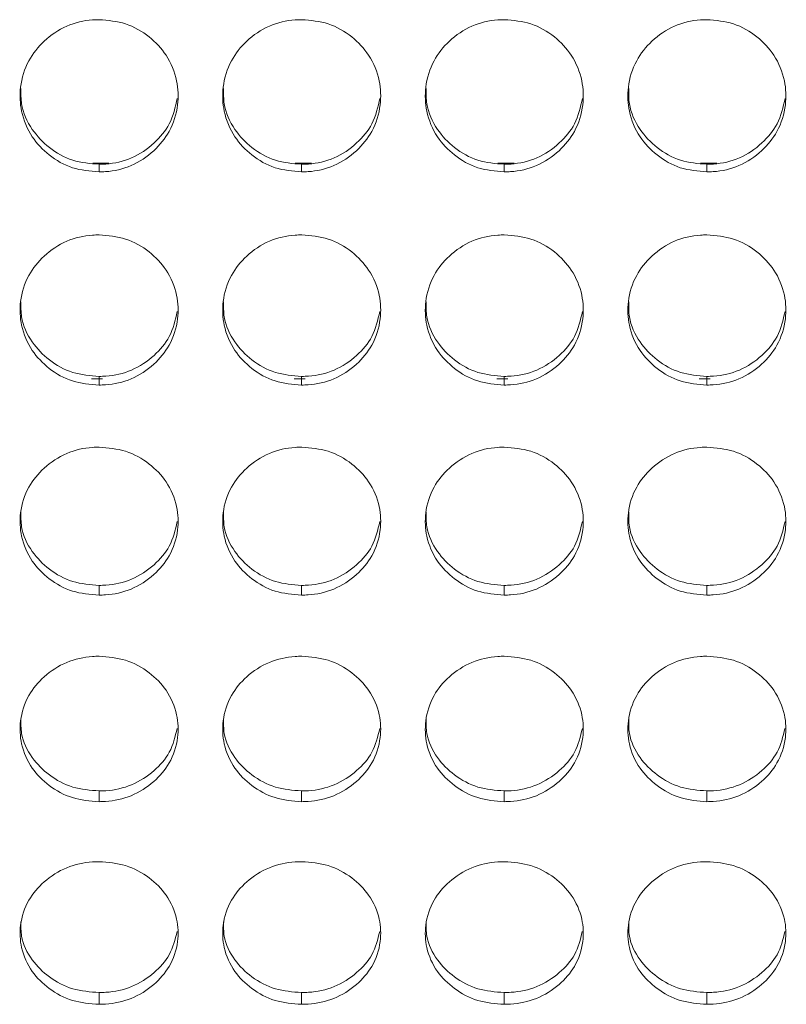
# Model space of a CAD drawing. Units: millimetres. Extents: x 3328 to 3625, y 1837 to 2053.
# Drawn here: x 3432 to 3435, y 1955 to 1958 of the extents above; entities that cross this region are included whole.
import ezdxf

# ---------------------------------------------------------------- set-up
doc = ezdxf.new("R2010")
doc.units = ezdxf.units.MM
doc.layers.add('Греерс', color=7, linetype='Continuous', lineweight=15)

# ---------------------------------------------------------------- blocks, each defined once
blk = doc.blocks.new('ЗВ-100Е_спереди')
at = {"layer": 'Греерс', "color": 8, "linetype": 'Continuous', "lineweight": 15}
for p, q in [((-352.276, 67.376), (-352.894, 67.376)), ((-344.576, 67.376), (-345.194, 67.376)), ((-336.876, 67.376), (-337.494, 67.376)), ((-329.176, 67.376), (-329.794, 67.376))]:
    blk.add_line(p, q, dxfattribs=at)
at = {"layer": 'Греерс', "color": 7, "linetype": 'Continuous', "lineweight": 15}
for p, q in [((-352.651, 67.05), (-352.651, 67.339)), ((-344.951, 67.05), (-344.951, 67.339)), ((-337.251, 67.05), (-337.251, 67.339)), ((-329.551, 67.05), (-329.551, 67.339)), ((-352.521, 59.185), (-352.938, 59.185)), ((-352.651, 58.946), (-352.651, 59.276)), ((-344.821, 59.185), (-345.238, 59.185)), ((-344.951, 58.946), (-344.951, 59.276)), ((-337.121, 59.185), (-337.538, 59.185)), ((-337.251, 58.946), (-337.251, 59.276)), ((-329.421, 59.185), (-329.838, 59.185)), ((-329.551, 58.946), (-329.551, 59.276)), ((-352.651, 50.962), (-352.651, 51.332)), ((-344.951, 50.962), (-344.951, 51.332)), ((-337.251, 50.962), (-337.251, 51.332)), ((-329.551, 50.962), (-329.551, 51.332)), ((-352.651, 43.112), (-352.651, 43.521)), ((-344.951, 43.112), (-344.951, 43.521)), ((-337.251, 43.112), (-337.251, 43.521)), ((-329.551, 43.112), (-329.551, 43.521)), ((-352.651, 35.41), (-352.651, 35.857)), ((-344.951, 35.41), (-344.951, 35.857)), ((-337.251, 35.41), (-337.251, 35.857)), ((-329.551, 35.41), (-329.551, 35.857))]:
    blk.add_line(p, q, dxfattribs=at)
for points, knots in [([(-352.651, 67.05), (-352.995, 67.078), (-353.681, 67.135), (-354.563, 67.65), (-355.261, 68.382), (-355.642, 69.299), (-355.682, 70.315), (-355.397, 71.267), (-354.752, 72.069), (-353.917, 72.643), (-353.151, 72.824), (-352.732, 72.832), (-352.65, 72.834)], [0, 0, 0, 0, 0.108828, 0.21703, 0.319726, 0.435227, 0.536115, 0.652731, 0.755219, 0.866285, 0.973758, 1, 1, 1, 1]), ([(-352.65, 72.834), (-352.306, 72.804), (-351.616, 72.746), (-350.731, 72.224), (-350.033, 71.482), (-349.656, 70.562), (-349.619, 69.546), (-349.908, 68.597), (-350.555, 67.802), (-351.392, 67.236), (-352.154, 67.06), (-352.57, 67.051), (-352.651, 67.05)], [0, 0, 0, 0, 0.108788, 0.218337, 0.320937, 0.436262, 0.537184, 0.653775, 0.756246, 0.867366, 0.974322, 1, 1, 1, 1]), ([(-344.951, 67.05), (-345.295, 67.078), (-345.981, 67.135), (-346.863, 67.65), (-347.561, 68.382), (-347.942, 69.299), (-347.982, 70.315), (-347.697, 71.267), (-347.052, 72.069), (-346.217, 72.643), (-345.451, 72.824), (-345.032, 72.832), (-344.95, 72.834)], [0, 0, 0, 0, 0.108827, 0.21703, 0.319726, 0.435227, 0.536115, 0.652731, 0.75522, 0.866284, 0.973758, 1, 1, 1, 1]), ([(-344.95, 72.834), (-344.606, 72.804), (-343.916, 72.746), (-343.031, 72.224), (-342.333, 71.482), (-341.956, 70.562), (-341.919, 69.546), (-342.208, 68.597), (-342.855, 67.802), (-343.692, 67.236), (-344.454, 67.06), (-344.87, 67.051), (-344.951, 67.05)], [0, 0, 0, 0, 0.108788, 0.218337, 0.320937, 0.436262, 0.537185, 0.653776, 0.756246, 0.867366, 0.974321, 1, 1, 1, 1]), ([(-337.251, 67.05), (-337.595, 67.078), (-338.281, 67.135), (-339.163, 67.65), (-339.861, 68.382), (-340.242, 69.299), (-340.282, 70.315), (-339.997, 71.267), (-339.352, 72.069), (-338.517, 72.643), (-337.751, 72.824), (-337.332, 72.832), (-337.25, 72.834)], [0, 0, 0, 0, 0.108827, 0.217029, 0.319725, 0.435226, 0.536115, 0.652731, 0.755219, 0.866283, 0.973756, 1, 1, 1, 1]), ([(-337.25, 72.834), (-336.906, 72.804), (-336.216, 72.746), (-335.331, 72.224), (-334.633, 71.482), (-334.256, 70.562), (-334.219, 69.546), (-334.508, 68.597), (-335.155, 67.802), (-335.992, 67.236), (-336.754, 67.06), (-337.17, 67.051), (-337.251, 67.05)], [0, 0, 0, 0, 0.108786, 0.218336, 0.320936, 0.436261, 0.537184, 0.653775, 0.756245, 0.867365, 0.974321, 1, 1, 1, 1]), ([(-329.551, 67.05), (-329.895, 67.078), (-330.581, 67.135), (-331.463, 67.65), (-332.161, 68.382), (-332.542, 69.299), (-332.582, 70.315), (-332.297, 71.267), (-331.652, 72.069), (-330.817, 72.643), (-330.051, 72.824), (-329.632, 72.832), (-329.55, 72.834)], [0, 0, 0, 0, 0.108828, 0.217029, 0.319726, 0.435227, 0.536115, 0.652731, 0.755219, 0.866283, 0.973757, 1, 1, 1, 1]), ([(-329.55, 72.834), (-329.206, 72.804), (-328.516, 72.746), (-327.631, 72.224), (-326.933, 71.482), (-326.556, 70.562), (-326.519, 69.546), (-326.808, 68.597), (-327.455, 67.802), (-328.292, 67.236), (-329.054, 67.06), (-329.47, 67.051), (-329.551, 67.05)], [0, 0, 0, 0, 0.108786, 0.218337, 0.320937, 0.436262, 0.537185, 0.653776, 0.756247, 0.867366, 0.974322, 1, 1, 1, 1]), ([(-352.651, 67.339), (-352.991, 67.366), (-353.675, 67.422), (-354.561, 67.932), (-355.252, 68.663), (-355.627, 69.473), (-355.621, 70.019), (-355.619, 70.215)], [0, 0, 0, 0, 0.215797, 0.433787, 0.639683, 0.870375, 1, 1, 1, 1]), ([(-344.951, 67.339), (-345.291, 67.366), (-345.975, 67.422), (-346.861, 67.932), (-347.552, 68.663), (-347.927, 69.473), (-347.921, 70.019), (-347.919, 70.215)], [0, 0, 0, 0, 0.215798, 0.433788, 0.639682, 0.870375, 1, 1, 1, 1]), ([(-337.251, 67.339), (-337.591, 67.366), (-338.275, 67.422), (-339.161, 67.932), (-339.852, 68.663), (-340.227, 69.473), (-340.221, 70.019), (-340.219, 70.215)], [0, 0, 0, 0, 0.215798, 0.433788, 0.639682, 0.870375, 1, 1, 1, 1]), ([(-329.551, 67.339), (-329.891, 67.366), (-330.575, 67.422), (-331.461, 67.932), (-332.152, 68.663), (-332.527, 69.473), (-332.521, 70.019), (-332.519, 70.215)], [0, 0, 0, 0, 0.2158, 0.43379, 0.639683, 0.870375, 1, 1, 1, 1]), ([(-349.678, 69.844), (-349.753, 69.51), (-349.897, 68.873), (-350.552, 68.096), (-351.378, 67.53), (-352.144, 67.35), (-352.565, 67.34), (-352.651, 67.339)], [0, 0, 0, 0, 0.243958, 0.465694, 0.706531, 0.94063, 1, 1, 1, 1]), ([(-341.978, 69.844), (-342.053, 69.51), (-342.197, 68.873), (-342.852, 68.096), (-343.678, 67.53), (-344.444, 67.35), (-344.865, 67.34), (-344.951, 67.339)], [0, 0, 0, 0, 0.243958, 0.465694, 0.706531, 0.94063, 1, 1, 1, 1]), ([(-334.278, 69.844), (-334.353, 69.51), (-334.497, 68.873), (-335.152, 68.096), (-335.978, 67.53), (-336.744, 67.35), (-337.165, 67.34), (-337.251, 67.339)], [0, 0, 0, 0, 0.243957, 0.465696, 0.706531, 0.940631, 1, 1, 1, 1]), ([(-326.578, 69.844), (-326.653, 69.51), (-326.797, 68.873), (-327.452, 68.096), (-328.278, 67.53), (-329.044, 67.35), (-329.465, 67.34), (-329.551, 67.339)], [0, 0, 0, 0, 0.243958, 0.465695, 0.706531, 0.940634, 1, 1, 1, 1]), ([(-352.651, 58.946), (-352.995, 58.974), (-353.681, 59.03), (-354.563, 59.538), (-355.261, 60.261), (-355.642, 61.165), (-355.682, 62.168), (-355.397, 63.108), (-354.752, 63.899), (-353.917, 64.466), (-353.151, 64.645), (-352.732, 64.653), (-352.65, 64.655)], [0, 0, 0, 0, 0.108828, 0.217029, 0.319726, 0.435226, 0.536114, 0.652731, 0.755219, 0.866285, 0.973758, 1, 1, 1, 1]), ([(-352.65, 64.655), (-352.306, 64.626), (-351.616, 64.568), (-350.731, 64.053), (-350.033, 63.32), (-349.656, 62.412), (-349.619, 61.409), (-349.908, 60.473), (-350.555, 59.688), (-351.392, 59.13), (-352.154, 58.957), (-352.57, 58.948), (-352.651, 58.946)], [0, 0, 0, 0, 0.108788, 0.218336, 0.320937, 0.436261, 0.537185, 0.653775, 0.756246, 0.867366, 0.974322, 1, 1, 1, 1]), ([(-344.951, 58.946), (-345.295, 58.974), (-345.981, 59.03), (-346.863, 59.538), (-347.561, 60.261), (-347.942, 61.165), (-347.982, 62.168), (-347.697, 63.108), (-347.052, 63.899), (-346.217, 64.466), (-345.451, 64.645), (-345.032, 64.653), (-344.95, 64.655)], [0, 0, 0, 0, 0.108827, 0.217029, 0.319726, 0.435226, 0.536115, 0.652731, 0.75522, 0.866285, 0.973758, 1, 1, 1, 1]), ([(-344.95, 64.655), (-344.606, 64.626), (-343.916, 64.568), (-343.031, 64.053), (-342.333, 63.32), (-341.956, 62.412), (-341.919, 61.409), (-342.208, 60.473), (-342.855, 59.688), (-343.692, 59.13), (-344.454, 58.957), (-344.87, 58.948), (-344.951, 58.946)], [0, 0, 0, 0, 0.108788, 0.218337, 0.320938, 0.436262, 0.537185, 0.653775, 0.756246, 0.867366, 0.974321, 1, 1, 1, 1]), ([(-337.251, 58.946), (-337.595, 58.974), (-338.281, 59.03), (-339.163, 59.538), (-339.861, 60.261), (-340.242, 61.165), (-340.282, 62.168), (-339.997, 63.108), (-339.352, 63.899), (-338.517, 64.466), (-337.751, 64.645), (-337.332, 64.653), (-337.25, 64.655)], [0, 0, 0, 0, 0.108827, 0.217029, 0.319726, 0.435226, 0.536114, 0.652731, 0.755218, 0.866283, 0.973756, 1, 1, 1, 1]), ([(-337.25, 64.655), (-336.906, 64.626), (-336.216, 64.568), (-335.331, 64.053), (-334.633, 63.32), (-334.256, 62.412), (-334.219, 61.409), (-334.508, 60.473), (-335.155, 59.688), (-335.992, 59.13), (-336.754, 58.957), (-337.17, 58.948), (-337.251, 58.946)], [0, 0, 0, 0, 0.108786, 0.218336, 0.320937, 0.436261, 0.537184, 0.653775, 0.756246, 0.867365, 0.974321, 1, 1, 1, 1]), ([(-329.551, 58.946), (-329.895, 58.974), (-330.581, 59.03), (-331.463, 59.538), (-332.161, 60.261), (-332.542, 61.165), (-332.582, 62.168), (-332.297, 63.108), (-331.652, 63.899), (-330.817, 64.466), (-330.051, 64.645), (-329.632, 64.653), (-329.55, 64.655)], [0, 0, 0, 0, 0.108828, 0.217029, 0.319727, 0.435226, 0.536114, 0.652731, 0.755218, 0.866283, 0.973756, 1, 1, 1, 1]), ([(-329.55, 64.655), (-329.206, 64.626), (-328.516, 64.568), (-327.631, 64.053), (-326.933, 63.32), (-326.556, 62.412), (-326.519, 61.409), (-326.808, 60.473), (-327.455, 59.688), (-328.292, 59.13), (-329.054, 58.957), (-329.47, 58.948), (-329.551, 58.946)], [0, 0, 0, 0, 0.108786, 0.218337, 0.320937, 0.436262, 0.537185, 0.653776, 0.756247, 0.867366, 0.974322, 1, 1, 1, 1]), ([(-352.651, 59.276), (-352.991, 59.303), (-353.675, 59.358), (-354.561, 59.861), (-355.252, 60.582), (-355.627, 61.382), (-355.621, 61.92), (-355.619, 62.113)], [0, 0, 0, 0, 0.215798, 0.433787, 0.639683, 0.870375, 1, 1, 1, 1]), ([(-344.951, 59.276), (-345.291, 59.303), (-345.975, 59.358), (-346.861, 59.861), (-347.552, 60.582), (-347.927, 61.382), (-347.921, 61.92), (-347.919, 62.113)], [0, 0, 0, 0, 0.215798, 0.433788, 0.639682, 0.870375, 1, 1, 1, 1]), ([(-337.251, 59.276), (-337.591, 59.303), (-338.275, 59.358), (-339.161, 59.861), (-339.852, 60.582), (-340.227, 61.382), (-340.221, 61.92), (-340.219, 62.113)], [0, 0, 0, 0, 0.215798, 0.433788, 0.639682, 0.870375, 1, 1, 1, 1]), ([(-329.551, 59.276), (-329.891, 59.303), (-330.575, 59.358), (-331.461, 59.861), (-332.152, 60.582), (-332.527, 61.382), (-332.521, 61.92), (-332.519, 62.113)], [0, 0, 0, 0, 0.215801, 0.43379, 0.639683, 0.870375, 1, 1, 1, 1]), ([(-349.68, 61.742), (-349.755, 61.415), (-349.898, 60.788), (-350.552, 60.022), (-351.378, 59.465), (-352.144, 59.287), (-352.565, 59.278), (-352.651, 59.276)], [0, 0, 0, 0, 0.242992, 0.465012, 0.706155, 0.940555, 1, 1, 1, 1]), ([(-341.98, 61.742), (-342.055, 61.415), (-342.198, 60.788), (-342.852, 60.022), (-343.678, 59.465), (-344.444, 59.287), (-344.865, 59.278), (-344.951, 59.276)], [0, 0, 0, 0, 0.242992, 0.465012, 0.706155, 0.940555, 1, 1, 1, 1]), ([(-334.28, 61.742), (-334.354, 61.415), (-334.498, 60.788), (-335.152, 60.022), (-335.978, 59.465), (-336.744, 59.287), (-337.165, 59.278), (-337.251, 59.276)], [0, 0, 0, 0, 0.242991, 0.465013, 0.706156, 0.940555, 1, 1, 1, 1]), ([(-326.58, 61.742), (-326.655, 61.415), (-326.798, 60.788), (-327.452, 60.022), (-328.278, 59.465), (-329.044, 59.287), (-329.465, 59.278), (-329.551, 59.276)], [0, 0, 0, 0, 0.2429919, 0.4650123, 0.7061553, 0.9405581, 1, 1, 1, 1]), ([(-352.651, 50.962), (-352.995, 50.99), (-353.681, 51.045), (-354.563, 51.545), (-355.261, 52.256), (-355.642, 53.147), (-355.682, 54.135), (-355.397, 55.061), (-354.752, 55.84), (-353.917, 56.399), (-353.151, 56.576), (-352.732, 56.583), (-352.65, 56.585)], [0, 0, 0, 0, 0.1088284, 0.2170294, 0.3197255, 0.435226, 0.5361151, 0.6527309, 0.7552186, 0.8662846, 0.973758, 1, 1, 1, 1]), ([(-352.65, 56.585), (-352.306, 56.557), (-351.616, 56.5), (-350.731, 55.992), (-350.033, 55.27), (-349.656, 54.375), (-349.619, 53.387), (-349.908, 52.465), (-350.555, 51.693), (-351.392, 51.144), (-352.154, 50.973), (-352.57, 50.964), (-352.651, 50.962)], [0, 0, 0, 0, 0.108788, 0.218336, 0.320937, 0.436261, 0.537184, 0.653775, 0.756246, 0.867366, 0.974322, 1, 1, 1, 1]), ([(-344.951, 50.962), (-345.295, 50.99), (-345.981, 51.045), (-346.863, 51.545), (-347.561, 52.256), (-347.942, 53.147), (-347.982, 54.135), (-347.697, 55.061), (-347.052, 55.84), (-346.217, 56.399), (-345.451, 56.576), (-345.032, 56.583), (-344.95, 56.585)], [0, 0, 0, 0, 0.108827, 0.217029, 0.319726, 0.435226, 0.536115, 0.652731, 0.75522, 0.866284, 0.973758, 1, 1, 1, 1]), ([(-344.95, 56.585), (-344.606, 56.557), (-343.916, 56.5), (-343.031, 55.992), (-342.333, 55.27), (-341.956, 54.375), (-341.919, 53.387), (-342.208, 52.465), (-342.855, 51.693), (-343.692, 51.144), (-344.454, 50.973), (-344.87, 50.964), (-344.951, 50.962)], [0, 0, 0, 0, 0.108788, 0.218337, 0.320938, 0.436262, 0.537185, 0.653775, 0.756246, 0.867366, 0.974321, 1, 1, 1, 1]), ([(-337.251, 50.962), (-337.595, 50.99), (-338.281, 51.045), (-339.163, 51.545), (-339.861, 52.256), (-340.242, 53.147), (-340.282, 54.135), (-339.997, 55.061), (-339.352, 55.84), (-338.517, 56.399), (-337.751, 56.576), (-337.332, 56.583), (-337.25, 56.585)], [0, 0, 0, 0, 0.108827, 0.217029, 0.319725, 0.435226, 0.536115, 0.652731, 0.755218, 0.866283, 0.973756, 1, 1, 1, 1]), ([(-337.25, 56.585), (-336.906, 56.557), (-336.216, 56.5), (-335.331, 55.992), (-334.633, 55.27), (-334.256, 54.375), (-334.219, 53.387), (-334.508, 52.465), (-335.155, 51.693), (-335.992, 51.144), (-336.754, 50.973), (-337.17, 50.964), (-337.251, 50.962)], [0, 0, 0, 0, 0.108786, 0.218336, 0.320937, 0.436261, 0.537184, 0.653774, 0.756246, 0.867365, 0.974321, 1, 1, 1, 1]), ([(-329.551, 50.962), (-329.895, 50.99), (-330.581, 51.045), (-331.463, 51.545), (-332.161, 52.256), (-332.542, 53.147), (-332.582, 54.135), (-332.297, 55.061), (-331.652, 55.84), (-330.817, 56.399), (-330.051, 56.576), (-329.632, 56.583), (-329.55, 56.585)], [0, 0, 0, 0, 0.108828, 0.217029, 0.319726, 0.435226, 0.536115, 0.652731, 0.755219, 0.866283, 0.973756, 1, 1, 1, 1]), ([(-329.55, 56.585), (-329.206, 56.557), (-328.516, 56.5), (-327.631, 55.992), (-326.933, 55.27), (-326.556, 54.375), (-326.519, 53.387), (-326.808, 52.465), (-327.455, 51.693), (-328.292, 51.144), (-329.054, 50.973), (-329.47, 50.964), (-329.551, 50.962)], [0, 0, 0, 0, 0.108786, 0.218336, 0.320937, 0.436262, 0.537185, 0.653776, 0.756247, 0.867366, 0.974322, 1, 1, 1, 1]), ([(-352.651, 51.332), (-352.991, 51.358), (-353.675, 51.412), (-354.561, 51.908), (-355.252, 52.618), (-355.627, 53.405), (-355.621, 53.935), (-355.619, 54.126)], [0, 0, 0, 0, 0.215798, 0.433788, 0.639683, 0.870376, 1, 1, 1, 1]), ([(-344.951, 51.332), (-345.291, 51.358), (-345.975, 51.412), (-346.861, 51.908), (-347.552, 52.618), (-347.927, 53.405), (-347.921, 53.935), (-347.919, 54.126)], [0, 0, 0, 0, 0.215798, 0.433788, 0.639682, 0.870375, 1, 1, 1, 1]), ([(-337.251, 51.332), (-337.591, 51.358), (-338.275, 51.412), (-339.161, 51.908), (-339.852, 52.618), (-340.227, 53.405), (-340.221, 53.935), (-340.219, 54.126)], [0, 0, 0, 0, 0.215798, 0.433788, 0.639682, 0.870375, 1, 1, 1, 1]), ([(-329.551, 51.332), (-329.891, 51.358), (-330.575, 51.412), (-331.461, 51.908), (-332.152, 52.618), (-332.527, 53.405), (-332.521, 53.935), (-332.519, 54.126)], [0, 0, 0, 0, 0.2158006, 0.4337902, 0.639683, 0.8703757, 1, 1, 1, 1]), ([(-349.681, 53.755), (-349.756, 53.434), (-349.899, 52.819), (-350.552, 52.067), (-351.378, 51.518), (-352.144, 51.342), (-352.565, 51.333), (-352.651, 51.332)], [0, 0, 0, 0, 0.241996, 0.464308, 0.705768, 0.940476, 1, 1, 1, 1]), ([(-341.981, 53.755), (-342.056, 53.434), (-342.199, 52.819), (-342.852, 52.067), (-343.678, 51.518), (-344.444, 51.342), (-344.865, 51.333), (-344.951, 51.332)], [0, 0, 0, 0, 0.241996, 0.464308, 0.705768, 0.940476, 1, 1, 1, 1]), ([(-334.281, 53.755), (-334.356, 53.434), (-334.499, 52.819), (-335.152, 52.067), (-335.978, 51.518), (-336.744, 51.342), (-337.165, 51.333), (-337.251, 51.332)], [0, 0, 0, 0, 0.241995, 0.464309, 0.705769, 0.940477, 1, 1, 1, 1]), ([(-326.581, 53.755), (-326.656, 53.434), (-326.799, 52.819), (-327.452, 52.067), (-328.278, 51.518), (-329.044, 51.342), (-329.465, 51.333), (-329.551, 51.332)], [0, 0, 0, 0, 0.241996, 0.464308, 0.705768, 0.94048, 1, 1, 1, 1]), ([(-352.651, 43.112), (-352.995, 43.14), (-353.681, 43.194), (-354.563, 43.685), (-355.261, 44.384), (-355.642, 45.258), (-355.682, 46.229), (-355.397, 47.14), (-354.752, 47.906), (-353.917, 48.456), (-353.151, 48.63), (-352.732, 48.637), (-352.65, 48.639)], [0, 0, 0, 0, 0.108828, 0.217029, 0.319726, 0.435226, 0.536115, 0.65273, 0.755219, 0.866284, 0.973758, 1, 1, 1, 1]), ([(-352.65, 48.639), (-352.306, 48.611), (-351.616, 48.555), (-350.731, 48.056), (-350.033, 47.345), (-349.656, 46.466), (-349.619, 45.495), (-349.908, 44.589), (-350.555, 43.83), (-351.392, 43.29), (-352.154, 43.122), (-352.57, 43.114), (-352.651, 43.112)], [0, 0, 0, 0, 0.108788, 0.218336, 0.320937, 0.436262, 0.537185, 0.653775, 0.756245, 0.867366, 0.974322, 1, 1, 1, 1]), ([(-344.951, 43.112), (-345.295, 43.14), (-345.981, 43.194), (-346.863, 43.685), (-347.561, 44.384), (-347.942, 45.258), (-347.982, 46.229), (-347.697, 47.14), (-347.052, 47.906), (-346.217, 48.456), (-345.451, 48.63), (-345.032, 48.637), (-344.95, 48.639)], [0, 0, 0, 0, 0.108827, 0.21703, 0.319726, 0.435226, 0.536115, 0.65273, 0.75522, 0.866284, 0.973758, 1, 1, 1, 1]), ([(-344.95, 48.639), (-344.606, 48.611), (-343.916, 48.555), (-343.031, 48.056), (-342.333, 47.345), (-341.956, 46.466), (-341.919, 45.495), (-342.208, 44.589), (-342.855, 43.83), (-343.692, 43.29), (-344.454, 43.122), (-344.87, 43.114), (-344.951, 43.112)], [0, 0, 0, 0, 0.108787, 0.218337, 0.320938, 0.436262, 0.537185, 0.653776, 0.756246, 0.867367, 0.974321, 1, 1, 1, 1]), ([(-337.251, 43.112), (-337.595, 43.14), (-338.281, 43.194), (-339.163, 43.685), (-339.861, 44.384), (-340.242, 45.258), (-340.282, 46.229), (-339.997, 47.14), (-339.352, 47.906), (-338.517, 48.456), (-337.751, 48.63), (-337.332, 48.637), (-337.25, 48.639)], [0, 0, 0, 0, 0.108827, 0.217029, 0.319726, 0.435225, 0.536114, 0.65273, 0.755218, 0.866283, 0.973756, 1, 1, 1, 1]), ([(-337.25, 48.639), (-336.906, 48.611), (-336.216, 48.555), (-335.331, 48.056), (-334.633, 47.345), (-334.256, 46.466), (-334.219, 45.495), (-334.508, 44.589), (-335.155, 43.83), (-335.992, 43.29), (-336.754, 43.122), (-337.17, 43.114), (-337.251, 43.112)], [0, 0, 0, 0, 0.108786, 0.218336, 0.320937, 0.436261, 0.537184, 0.653775, 0.756245, 0.867365, 0.974321, 1, 1, 1, 1]), ([(-329.551, 43.112), (-329.895, 43.14), (-330.581, 43.194), (-331.463, 43.685), (-332.161, 44.384), (-332.542, 45.258), (-332.582, 46.229), (-332.297, 47.14), (-331.652, 47.906), (-330.817, 48.456), (-330.051, 48.63), (-329.632, 48.637), (-329.55, 48.639)], [0, 0, 0, 0, 0.108828, 0.217029, 0.319727, 0.435226, 0.536115, 0.65273, 0.755218, 0.866283, 0.973757, 1, 1, 1, 1]), ([(-329.55, 48.639), (-329.206, 48.611), (-328.516, 48.555), (-327.631, 48.056), (-326.933, 47.345), (-326.556, 46.466), (-326.519, 45.495), (-326.808, 44.589), (-327.455, 43.83), (-328.292, 43.29), (-329.054, 43.122), (-329.47, 43.114), (-329.551, 43.112)], [0, 0, 0, 0, 0.1087862, 0.2183363, 0.3209372, 0.436262, 0.5371852, 0.6537761, 0.7562464, 0.8673662, 0.9743221, 1, 1, 1, 1]), ([(-352.651, 43.521), (-352.991, 43.547), (-353.675, 43.6), (-354.561, 44.087), (-355.252, 44.784), (-355.627, 45.558), (-355.621, 46.079), (-355.619, 46.266)], [0, 0, 0, 0, 0.215797, 0.433787, 0.639683, 0.870374, 1, 1, 1, 1]), ([(-344.951, 43.521), (-345.291, 43.547), (-345.975, 43.6), (-346.861, 44.087), (-347.552, 44.784), (-347.927, 45.558), (-347.921, 46.079), (-347.919, 46.266)], [0, 0, 0, 0, 0.215798, 0.433788, 0.639682, 0.870374, 1, 1, 1, 1]), ([(-337.251, 43.521), (-337.591, 43.547), (-338.275, 43.6), (-339.161, 44.087), (-339.852, 44.784), (-340.227, 45.558), (-340.221, 46.079), (-340.219, 46.266)], [0, 0, 0, 0, 0.215798, 0.433788, 0.639682, 0.870374, 1, 1, 1, 1]), ([(-329.551, 43.521), (-329.891, 43.547), (-330.575, 43.6), (-331.461, 44.087), (-332.152, 44.784), (-332.527, 45.558), (-332.521, 46.079), (-332.519, 46.266)], [0, 0, 0, 0, 0.2158, 0.43379, 0.639683, 0.870375, 1, 1, 1, 1]), ([(-349.683, 45.897), (-349.757, 45.583), (-349.9, 44.98), (-350.552, 44.243), (-351.378, 43.703), (-352.144, 43.531), (-352.565, 43.523), (-352.651, 43.521)], [0, 0, 0, 0, 0.240966, 0.46358, 0.705369, 0.940396, 1, 1, 1, 1]), ([(-341.983, 45.897), (-342.057, 45.583), (-342.2, 44.98), (-342.852, 44.243), (-343.678, 43.703), (-344.444, 43.531), (-344.865, 43.523), (-344.951, 43.521)], [0, 0, 0, 0, 0.240966, 0.46358, 0.705369, 0.940396, 1, 1, 1, 1]), ([(-334.283, 45.897), (-334.357, 45.583), (-334.5, 44.98), (-335.152, 44.243), (-335.978, 43.703), (-336.744, 43.531), (-337.165, 43.523), (-337.251, 43.521)], [0, 0, 0, 0, 0.240965, 0.46358, 0.705369, 0.940396, 1, 1, 1, 1]), ([(-326.583, 45.897), (-326.657, 45.583), (-326.8, 44.98), (-327.452, 44.243), (-328.278, 43.703), (-329.044, 43.531), (-329.465, 43.523), (-329.551, 43.521)], [0, 0, 0, 0, 0.2409656, 0.4635793, 0.7053684, 0.9403989, 1, 1, 1, 1]), ([(-352.651, 35.41), (-352.995, 35.437), (-353.681, 35.49), (-354.563, 35.972), (-355.261, 36.657), (-355.642, 37.514), (-355.682, 38.467), (-355.397, 39.36), (-354.752, 40.112), (-353.917, 40.652), (-353.151, 40.822), (-352.732, 40.83), (-352.65, 40.831)], [0, 0, 0, 0, 0.1088283, 0.2170293, 0.319725, 0.4352258, 0.5361152, 0.6527304, 0.7552186, 0.8662846, 0.9737581, 1, 1, 1, 1]), ([(-352.65, 40.831), (-352.306, 40.804), (-351.616, 40.749), (-350.731, 40.258), (-350.033, 39.561), (-349.656, 38.698), (-349.619, 37.746), (-349.908, 36.858), (-350.555, 36.114), (-351.392, 35.585), (-352.154, 35.42), (-352.57, 35.412), (-352.651, 35.41)], [0, 0, 0, 0, 0.108788, 0.218337, 0.320937, 0.436262, 0.537184, 0.653775, 0.756246, 0.867366, 0.974322, 1, 1, 1, 1]), ([(-344.951, 35.41), (-345.295, 35.437), (-345.981, 35.49), (-346.863, 35.972), (-347.561, 36.657), (-347.942, 37.514), (-347.982, 38.467), (-347.697, 39.36), (-347.052, 40.112), (-346.217, 40.652), (-345.451, 40.822), (-345.032, 40.83), (-344.95, 40.831)], [0, 0, 0, 0, 0.108827, 0.217029, 0.319725, 0.435226, 0.536116, 0.65273, 0.75522, 0.866284, 0.973758, 1, 1, 1, 1]), ([(-344.95, 40.831), (-344.606, 40.804), (-343.916, 40.749), (-343.031, 40.258), (-342.333, 39.561), (-341.956, 38.698), (-341.919, 37.746), (-342.208, 36.858), (-342.855, 36.114), (-343.692, 35.585), (-344.454, 35.42), (-344.87, 35.412), (-344.951, 35.41)], [0, 0, 0, 0, 0.108788, 0.218337, 0.320937, 0.436262, 0.537185, 0.653775, 0.756246, 0.867366, 0.974321, 1, 1, 1, 1]), ([(-337.251, 35.41), (-337.595, 35.437), (-338.281, 35.49), (-339.163, 35.972), (-339.861, 36.657), (-340.242, 37.514), (-340.282, 38.467), (-339.997, 39.36), (-339.352, 40.112), (-338.517, 40.652), (-337.751, 40.822), (-337.332, 40.83), (-337.25, 40.831)], [0, 0, 0, 0, 0.108827, 0.217029, 0.319725, 0.435226, 0.536115, 0.65273, 0.755218, 0.866283, 0.973756, 1, 1, 1, 1]), ([(-337.25, 40.831), (-336.906, 40.804), (-336.216, 40.749), (-335.331, 40.258), (-334.633, 39.561), (-334.256, 38.698), (-334.219, 37.746), (-334.508, 36.858), (-335.155, 36.114), (-335.992, 35.585), (-336.754, 35.42), (-337.17, 35.412), (-337.251, 35.41)], [0, 0, 0, 0, 0.108786, 0.218336, 0.320936, 0.436261, 0.537184, 0.653775, 0.756246, 0.867365, 0.974321, 1, 1, 1, 1]), ([(-329.551, 35.41), (-329.895, 35.437), (-330.581, 35.49), (-331.463, 35.972), (-332.161, 36.657), (-332.542, 37.514), (-332.582, 38.467), (-332.297, 39.36), (-331.652, 40.112), (-330.817, 40.652), (-330.051, 40.822), (-329.632, 40.83), (-329.55, 40.831)], [0, 0, 0, 0, 0.108828, 0.217029, 0.319726, 0.435226, 0.536115, 0.65273, 0.755218, 0.866283, 0.973757, 1, 1, 1, 1]), ([(-329.55, 40.831), (-329.206, 40.804), (-328.516, 40.749), (-327.631, 40.258), (-326.933, 39.561), (-326.556, 38.698), (-326.519, 37.746), (-326.808, 36.858), (-327.455, 36.114), (-328.292, 35.585), (-329.054, 35.42), (-329.47, 35.412), (-329.551, 35.41)], [0, 0, 0, 0, 0.108786, 0.218337, 0.320937, 0.436262, 0.537185, 0.653776, 0.756247, 0.867366, 0.974322, 1, 1, 1, 1]), ([(-352.651, 35.857), (-352.991, 35.883), (-353.675, 35.935), (-354.561, 36.412), (-355.252, 37.096), (-355.627, 37.854), (-355.621, 38.365), (-355.619, 38.549)], [0, 0, 0, 0, 0.215798, 0.433788, 0.639684, 0.870375, 1, 1, 1, 1]), ([(-344.951, 35.857), (-345.291, 35.883), (-345.975, 35.935), (-346.861, 36.412), (-347.552, 37.096), (-347.927, 37.854), (-347.921, 38.365), (-347.919, 38.549)], [0, 0, 0, 0, 0.215798, 0.433789, 0.639683, 0.870375, 1, 1, 1, 1]), ([(-337.251, 35.857), (-337.591, 35.883), (-338.275, 35.935), (-339.161, 36.412), (-339.852, 37.096), (-340.227, 37.854), (-340.221, 38.365), (-340.219, 38.549)], [0, 0, 0, 0, 0.215798, 0.433789, 0.639683, 0.870375, 1, 1, 1, 1]), ([(-329.551, 35.857), (-329.891, 35.883), (-330.575, 35.935), (-331.461, 36.412), (-332.152, 37.096), (-332.527, 37.854), (-332.521, 38.365), (-332.519, 38.549)], [0, 0, 0, 0, 0.215801, 0.433791, 0.639685, 0.870375, 1, 1, 1, 1]), ([(-349.685, 38.181), (-349.759, 37.876), (-349.901, 37.287), (-350.552, 36.565), (-351.378, 36.036), (-352.144, 35.868), (-352.565, 35.859), (-352.651, 35.857)], [0, 0, 0, 0, 0.239892, 0.462821, 0.704952, 0.940311, 1, 1, 1, 1]), ([(-341.985, 38.181), (-342.059, 37.876), (-342.201, 37.287), (-342.852, 36.565), (-343.678, 36.036), (-344.444, 35.868), (-344.865, 35.859), (-344.951, 35.857)], [0, 0, 0, 0, 0.239892, 0.462821, 0.704952, 0.940311, 1, 1, 1, 1]), ([(-334.285, 38.181), (-334.359, 37.876), (-334.501, 37.287), (-335.152, 36.565), (-335.978, 36.036), (-336.744, 35.868), (-337.165, 35.859), (-337.251, 35.857)], [0, 0, 0, 0, 0.239891, 0.462822, 0.704952, 0.940311, 1, 1, 1, 1]), ([(-326.585, 38.181), (-326.659, 37.876), (-326.801, 37.287), (-327.452, 36.565), (-328.278, 36.036), (-329.044, 35.868), (-329.465, 35.859), (-329.551, 35.857)], [0, 0, 0, 0, 0.239892, 0.462821, 0.704952, 0.940315, 1, 1, 1, 1])]:
    blk.add_open_spline(points, degree=3, knots=knots, dxfattribs=at)

msp = doc.modelspace()

# ---------------------------------------------------------------- block references
at = {"layer": 'Греерс', "xscale": 0.1, "yscale": 0.1, "zscale": 0.1}
msp.add_blockref('ЗВ-100Е_спереди', (3467.6926, 1951.2124), dxfattribs=at)

doc.saveas('drawing.dxf')
